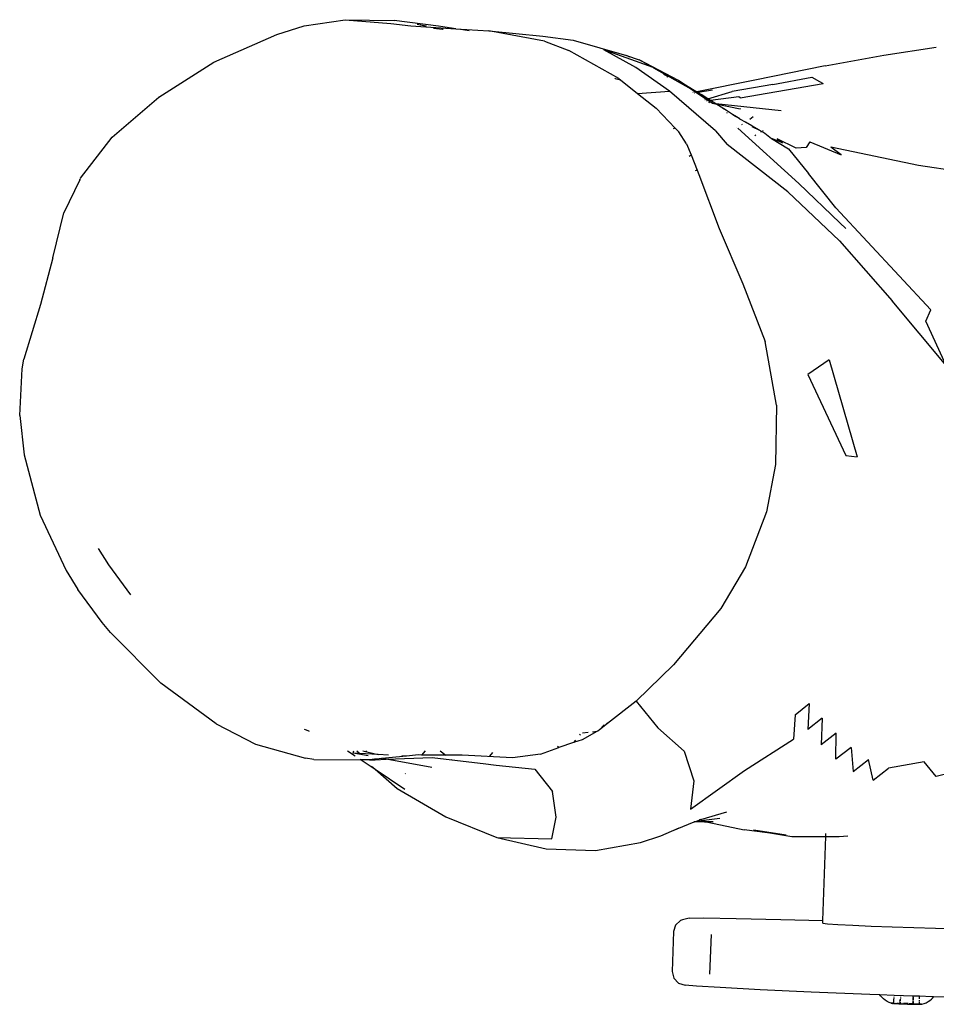
# Model space of a CAD drawing. Units: inches. Extents: x 99 to 1091, y -13 to 960.
# Drawn here: x 822 to 843, y 480 to 502 of the extents above; entities that cross this region are included whole.
import ezdxf

# ---------------------------------------------------------------- set-up
doc = ezdxf.new("R2010")
doc.units = ezdxf.units.IN
doc.header["$MEASUREMENT"] = 0
doc.layers.add('VP-EQ', color=7, linetype='Continuous', true_color=0x8a3492)

# ---------------------------------------------------------------- blocks, each defined once
blk = doc.blocks.new('1216')
at = {"color": 7}
for p, q in [((249.361, 26.021), (250.288, 26.16)), ((250.288, 26.16), (251.396, 26.141)), ((250.288, 26.16), (251.32, 26.074)), ((252.4, 26.018), (251.396, 26.141)), ((248.741, 25.823), (249.361, 26.021)), ((251.32, 26.074), (251.779, 26.021)), ((251.779, 26.021), (252.792, 25.961)), ((251.957, 26.048), (251.919, 26.051)), ((252.131, 26.019), (251.957, 26.048)), ((252.1, 26.019), (251.957, 26.048)), ((252.289, 25.971), (252.491, 25.952)), ((252.792, 25.961), (252.4, 26.018)), ((252.496, 25.951), (252.491, 25.952)), ((252.496, 25.951), (252.507, 25.95)), ((252.792, 25.961), (253.544, 25.916)), ((253.1, 25.915), (252.903, 25.944)), ((253.544, 25.916), (254.768, 25.797)), ((254.802, 25.681), (253.544, 25.916)), ((247.32, 25.192), (248.741, 25.823)), ((254.768, 25.797), (255.448, 25.706)), ((254.802, 25.681), (255.356, 25.475)), ((255.448, 25.706), (256.658, 25.363)), ((256.487, 24.839), (255.356, 25.475)), ((256.872, 25.088), (256.143, 25.489)), ((257.264, 25.089), (256.143, 25.489)), ((262.486, 25.38), (263.671, 25.558)), ((246.074, 24.402), (247.32, 25.192)), ((256.734, 25.324), (256.658, 25.363)), ((256.658, 25.363), (256.948, 25.264)), ((257.837, 24.797), (256.948, 25.264)), ((257.264, 25.089), (256.948, 25.264)), ((261.153, 25.13), (262.486, 25.38)), ((257.631, 24.551), (256.872, 25.088)), ((257.264, 25.089), (257.274, 25.082)), ((257.274, 25.082), (258.116, 24.61)), ((261.153, 25.13), (259.563, 24.805)), ((256.394, 24.847), (256.403, 24.842)), ((256.403, 24.842), (256.525, 24.808)), ((256.487, 24.839), (256.525, 24.808)), ((256.525, 24.808), (256.907, 24.504)), ((257.578, 24.894), (257.501, 24.933)), ((257.572, 24.886), (257.597, 24.882)), ((258.116, 24.61), (257.837, 24.797)), ((257.837, 24.797), (258.249, 24.543)), ((259.563, 24.805), (258.249, 24.543)), ((259.97, 24.707), (260.858, 24.878)), ((260.858, 24.878), (261.03, 24.781)), ((261.03, 24.781), (261.111, 24.735)), ((256.907, 24.504), (257.631, 24.551)), ((258.676, 23.655), (257.631, 24.551)), ((258.116, 24.61), (258.225, 24.538)), ((258.169, 24.527), (258.164, 24.526)), ((258.217, 24.537), (258.213, 24.536)), ((258.249, 24.543), (258.225, 24.538)), ((258.225, 24.538), (258.256, 24.518)), ((258.249, 24.543), (258.282, 24.523)), ((258.282, 24.523), (258.256, 24.518)), ((258.604, 24.575), (258.282, 24.523)), ((258.282, 24.523), (258.348, 24.482)), ((258.5, 24.386), (259.052, 24.546)), ((259.97, 24.707), (259.052, 24.546)), ((259.233, 24.408), (261.111, 24.735)), ((245.017, 23.489), (246.074, 24.402)), ((246.102, 24.406), (246.074, 24.402)), ((256.907, 24.504), (257.119, 24.335)), ((257.119, 24.335), (257.105, 24.333)), ((257.119, 24.335), (257.329, 24.168)), ((258.198, 24.509), (258.193, 24.508)), ((258.244, 24.516), (258.239, 24.516)), ((258.256, 24.518), (258.469, 24.377)), ((258.5, 24.386), (258.348, 24.482)), ((258.431, 24.366), (258.443, 24.37)), ((258.469, 24.377), (258.5, 24.386)), ((258.469, 24.377), (258.52, 24.344)), ((258.484, 24.339), (258.471, 24.338)), ((258.559, 24.348), (258.5, 24.386)), ((258.518, 24.304), (258.538, 24.3)), ((258.559, 24.348), (258.52, 24.344)), ((258.52, 24.344), (258.609, 24.285)), ((259.203, 24.426), (258.559, 24.348)), ((258.681, 24.271), (258.559, 24.348)), ((259.233, 24.408), (259.203, 24.426)), ((257.329, 24.168), (257.764, 23.716)), ((258.609, 24.285), (258.671, 24.273)), ((258.681, 24.271), (258.671, 24.273)), ((258.684, 24.27), (258.681, 24.271)), ((258.924, 24.118), (258.684, 24.27)), ((260.164, 24.11), (258.684, 24.27)), ((258.684, 24.27), (259.236, 24.157)), ((258.924, 24.118), (258.831, 24.172)), ((259.064, 24.03), (258.924, 24.118)), ((259.239, 24.156), (259.236, 24.157)), ((258.931, 24.067), (258.949, 24.072)), ((259.154, 23.975), (259.064, 24.03)), ((259.227, 23.927), (259.074, 24.016)), ((259.227, 23.927), (259.154, 23.975)), ((259.23, 23.925), (259.227, 23.927)), ((259.241, 23.918), (259.23, 23.925)), ((259.356, 23.854), (259.241, 23.918)), ((259.351, 23.85), (259.356, 23.854)), ((259.356, 23.854), (259.361, 23.857)), ((259.498, 23.769), (259.356, 23.854)), ((259.452, 23.921), (259.531, 23.986)), ((257.764, 23.716), (257.716, 23.701)), ((257.764, 23.716), (257.846, 23.631)), ((258.022, 23.365), (257.846, 23.631)), ((258.676, 23.655), (258.94, 23.348)), ((259.162, 23.737), (259.16, 23.736)), ((260.567, 22.468), (259.179, 23.722)), ((259.273, 23.804), (259.286, 23.811)), ((259.497, 23.76), (259.67, 23.678)), ((259.67, 23.678), (259.498, 23.769)), ((259.67, 23.678), (259.723, 23.647)), ((259.701, 23.634), (259.723, 23.647)), ((259.723, 23.647), (259.727, 23.65)), ((259.727, 23.65), (259.796, 23.604)), ((259.746, 23.661), (259.752, 23.665)), ((244.308, 22.561), (245.017, 23.489)), ((259.564, 23.55), (259.592, 23.567)), ((259.796, 23.604), (259.941, 23.488)), ((260.193, 23.386), (259.941, 23.488)), ((259.941, 23.488), (260.329, 23.257)), ((260.505, 23.269), (260.075, 23.476)), ((260.075, 23.476), (260.193, 23.386)), ((260.812, 23.415), (260.728, 23.287)), ((260.812, 23.415), (261.525, 23.122)), ((258.022, 23.365), (258.124, 23.113)), ((260.317, 22.276), (258.94, 23.348)), ((260.329, 23.257), (260.781, 22.692)), ((260.728, 23.287), (260.505, 23.269)), ((261.525, 23.122), (261.285, 23.294)), ((263.272, 22.877), (261.285, 23.294)), ((258.08, 23.086), (258.124, 23.113)), ((258.124, 23.113), (258.263, 22.769)), ((258.263, 22.769), (258.215, 22.753)), ((258.263, 22.769), (258.303, 22.671)), ((265.307, 22.585), (263.272, 22.877)), ((244.29, 22.525), (243.929, 21.775)), ((244.29, 22.525), (244.301, 22.547)), ((244.308, 22.561), (244.301, 22.547)), ((258.303, 22.671), (258.762, 21.445)), ((261.406, 21.923), (260.781, 22.692)), ((260.567, 22.468), (261.496, 21.579)), ((261.49, 21.171), (260.317, 22.276)), ((263.557, 19.613), (261.406, 21.923)), ((243.68, 20.759), (243.929, 21.775)), ((258.762, 21.445), (259.299, 20.193)), ((261.502, 21.589), (261.496, 21.579)), ((261.496, 21.579), (261.627, 21.448)), ((261.49, 21.171), (262.683, 19.816)), ((243.68, 20.759), (243.408, 19.702)), ((259.299, 20.193), (259.806, 18.891)), ((243.408, 19.702), (243.032, 18.464)), ((263.906, 18.35), (262.683, 19.816)), ((263.446, 19.36), (263.557, 19.613)), ((263.906, 18.35), (263.446, 19.36)), ((260.067, 17.446), (259.806, 18.891)), ((242.988, 18.246), (243.032, 18.464)), ((261.26, 18.476), (260.772, 18.145)), ((261.26, 18.476), (261.896, 16.284)), ((242.938, 17.185), (242.988, 18.246)), ((260.772, 18.145), (261.641, 16.316)), ((260.067, 17.446), (260.046, 16.107)), ((242.938, 17.185), (243.04, 16.295)), ((243.04, 16.295), (243.404, 14.934)), ((261.641, 16.316), (261.896, 16.284)), ((260.046, 16.107), (259.843, 15.036)), ((259.843, 15.036), (259.371, 13.789)), ((243.404, 14.934), (243.995, 13.677)), ((244.718, 14.179), (244.95, 13.808)), ((243.995, 13.677), (244.26, 13.253)), ((244.95, 13.808), (245.449, 13.129)), ((259.371, 13.789), (258.811, 12.845)), ((244.811, 12.502), (244.26, 13.253)), ((258.811, 12.845), (257.745, 11.568)), ((245, 12.275), (244.811, 12.502)), ((246.143, 11.13), (245, 12.275)), ((257.745, 11.568), (256.9, 10.741)), ((247.398, 10.211), (246.143, 11.13)), ((256.9, 10.741), (256.253, 10.235)), ((256.9, 10.741), (257.393, 10.141)), ((260.501, 10.438), (260.814, 10.695)), ((260.814, 10.695), (260.79, 10.107)), ((260.501, 10.438), (260.462, 9.891)), ((261.115, 10.367), (260.79, 10.107)), ((261.115, 10.367), (261.09, 9.763)), ((247.398, 10.211), (248.29, 9.753)), ((249.502, 10.049), (249.397, 10.089)), ((249.504, 10.046), (249.502, 10.049)), ((256.015, 10.053), (255.678, 9.869)), ((255.814, 10.032), (255.685, 10.019)), ((256.015, 10.053), (255.911, 10.042)), ((256.035, 10.064), (256.015, 10.053)), ((256.074, 10.095), (256.035, 10.064)), ((256.253, 10.235), (256.074, 10.095)), ((256.074, 10.095), (256.179, 10.209)), ((256.253, 10.235), (256.238, 10.248)), ((257.992, 9.61), (257.393, 10.141)), ((255.678, 9.869), (255.486, 9.802)), ((255.526, 9.854), (255.486, 9.802)), ((255.632, 9.99), (255.618, 9.972)), ((259.358, 9.175), (260.462, 9.891)), ((261.426, 10.026), (261.09, 9.763)), ((261.425, 9.436), (261.426, 10.026)), ((248.29, 9.753), (249.42, 9.439)), ((250.368, 9.611), (250.545, 9.493)), ((250.497, 9.554), (250.509, 9.61)), ((250.578, 9.609), (250.632, 9.566)), ((250.718, 9.608), (250.807, 9.586)), ((250.807, 9.586), (250.785, 9.608)), ((250.807, 9.586), (251.062, 9.524)), ((252.052, 9.516), (252.138, 9.612)), ((252.47, 9.612), (252.598, 9.512)), ((254.737, 9.543), (255.154, 9.688)), ((255.154, 9.688), (255.12, 9.714)), ((255.486, 9.802), (255.154, 9.688)), ((257.992, 9.61), (258.208, 8.939)), ((261.768, 9.702), (261.425, 9.436)), ((261.768, 9.702), (261.815, 9.162)), ((249.607, 9.412), (249.42, 9.439)), ((249.607, 9.412), (250.679, 9.404)), ((250.835, 9.493), (250.497, 9.554)), ((251.062, 9.524), (250.497, 9.554)), ((250.65, 9.423), (250.679, 9.404)), ((250.865, 9.402), (250.679, 9.404)), ((250.679, 9.404), (250.994, 9.193)), ((250.984, 9.418), (250.865, 9.402)), ((250.865, 9.402), (250.995, 9.407)), ((250.984, 9.418), (250.975, 9.426)), ((251.089, 9.431), (250.984, 9.418)), ((250.995, 9.407), (250.984, 9.418)), ((250.995, 9.407), (251.247, 9.418)), ((251.006, 9.397), (250.995, 9.407)), ((251.296, 9.512), (251.062, 9.524)), ((251.138, 9.437), (251.089, 9.431)), ((251.144, 9.436), (251.138, 9.437)), ((251.708, 9.491), (251.144, 9.436)), ((251.247, 9.418), (251.163, 9.433)), ((251.247, 9.418), (252.285, 9.46)), ((252.279, 9.23), (251.247, 9.418)), ((251.708, 9.491), (251.602, 9.496)), ((251.977, 9.516), (251.708, 9.491)), ((252.052, 9.516), (251.977, 9.516)), ((252.042, 9.504), (252.045, 9.507)), ((252.598, 9.512), (252.052, 9.516)), ((252.285, 9.46), (252.734, 9.406)), ((252.966, 9.51), (252.598, 9.512)), ((252.718, 9.419), (252.734, 9.406)), ((252.734, 9.406), (253.438, 9.325)), ((254.107, 9.457), (252.966, 9.51)), ((253.653, 9.577), (253.582, 9.494)), ((254.737, 9.543), (254.107, 9.457)), ((261.815, 9.162), (262.162, 9.431)), ((262.271, 8.965), (262.162, 9.431)), ((263.419, 9.381), (262.614, 9.234)), ((263.698, 9.045), (263.419, 9.381)), ((250.913, 9.264), (250.994, 9.193)), ((250.994, 9.193), (251.496, 8.759)), ((250.994, 9.193), (251.667, 8.745)), ((253.438, 9.325), (253.436, 9.322)), ((253.438, 9.325), (253.738, 9.286)), ((253.738, 9.286), (254.608, 9.2)), ((254.608, 9.2), (255.011, 8.693)), ((258.138, 8.303), (259.358, 9.175)), ((262.271, 8.965), (262.614, 9.234)), ((264.641, 9.296), (263.698, 9.045)), ((251.679, 9.092), (251.681, 9.096)), ((258.208, 8.939), (258.138, 8.303)), ((251.496, 8.759), (252.594, 8.115)), ((255.093, 8.11), (255.011, 8.693)), ((252.594, 8.115), (253.752, 7.653)), ((255, 7.62), (255.093, 8.11)), ((258.237, 8.015), (258.329, 8.052)), ((258.318, 8.025), (258.237, 8.015)), ((258.374, 8.033), (258.318, 8.025)), ((258.318, 8.025), (258.455, 8.011)), ((258.336, 8.055), (258.329, 8.052)), ((258.371, 8.068), (258.336, 8.055)), ((258.371, 8.068), (258.954, 8.241)), ((258.796, 8.088), (258.374, 8.033)), ((258.374, 8.033), (258.649, 8.012)), ((257.463, 7.698), (257.704, 7.803)), ((257.704, 7.803), (258.218, 8.01)), ((257.704, 7.803), (257.877, 7.88)), ((258.225, 8.01), (258.218, 8.01)), ((258.228, 8.014), (258.225, 8.01)), ((258.237, 8.015), (258.228, 8.014)), ((258.455, 8.011), (258.237, 8.015)), ((258.649, 8.012), (258.455, 8.011)), ((258.455, 8.011), (258.528, 8.003)), ((258.528, 8.003), (259.351, 7.836)), ((260.115, 7.739), (259.351, 7.836)), ((259.564, 7.828), (259.573, 7.827)), ((260.305, 7.715), (259.573, 7.827)), ((259.573, 7.827), (260.115, 7.739)), ((253.752, 7.653), (255, 7.62)), ((253.752, 7.653), (254.872, 7.395)), ((257.008, 7.546), (257.463, 7.698)), ((260.115, 7.739), (260.433, 7.688)), ((260.305, 7.715), (260.115, 7.739)), ((260.433, 7.688), (261.197, 7.685)), ((261.135, 5.783), (261.197, 7.685)), ((261.197, 7.685), (261.199, 7.752)), ((261.197, 7.685), (261.504, 7.684)), ((261.504, 7.684), (261.699, 7.702)), ((254.872, 7.395), (255.986, 7.364)), ((255.986, 7.364), (257.008, 7.546)), ((257.958, 5.797), (257.915, 5.781)), ((258.108, 5.832), (257.958, 5.797)), ((258.108, 5.832), (258.438, 5.837)), ((258.438, 5.837), (259.176, 5.829)), ((259.176, 5.829), (260.182, 5.808)), ((260.182, 5.808), (261.135, 5.783)), ((257.801, 5.675), (257.756, 5.526)), ((257.915, 5.781), (257.801, 5.675)), ((261.133, 5.72), (261.135, 5.783)), ((261.133, 5.72), (261.243, 5.709)), ((261.243, 5.709), (261.474, 5.694)), ((261.474, 5.694), (261.81, 5.678)), ((261.81, 5.678), (262.229, 5.66)), ((262.229, 5.66), (262.703, 5.642)), ((262.703, 5.642), (263.198, 5.626)), ((263.198, 5.626), (263.682, 5.612)), ((263.682, 5.612), (264.12, 5.602)), ((257.756, 5.526), (257.727, 4.627)), ((258.604, 5.464), (258.575, 4.565)), ((257.727, 4.627), (257.762, 4.476)), ((257.762, 4.476), (257.869, 4.363)), ((257.869, 4.363), (258.018, 4.318)), ((258.274, 4.293), (258.018, 4.318)), ((258.814, 4.26), (258.274, 4.293)), ((259.722, 4.213), (258.814, 4.26)), ((260.875, 4.163), (259.722, 4.213)), ((262.2, 4.111), (260.875, 4.163)), ((262.431, 4.103), (262.2, 4.111)), ((262.445, 4.083), (262.431, 4.103)), ((262.75, 4.087), (262.431, 4.103)), ((262.477, 4.046), (262.445, 4.083)), ((262.513, 4.012), (262.477, 4.046)), ((262.748, 3.998), (262.749, 4.03)), ((262.749, 4.044), (262.75, 4.059)), ((262.75, 4.087), (262.751, 4.091)), ((263.175, 4.077), (262.75, 4.087)), ((262.886, 4.055), (262.886, 4.06)), ((262.899, 3.989), (262.901, 4.024)), ((262.901, 4.045), (262.902, 4.059)), ((263.174, 4.035), (263.172, 3.983)), ((263.175, 4.077), (263.175, 4.05)), ((263.327, 4.071), (263.175, 4.077)), ((263.188, 3.982), (263.19, 4.05)), ((263.325, 4.011), (263.327, 4.071)), ((263.602, 4.062), (263.327, 4.071)), ((263.597, 4.01), (263.632, 4.045)), ((263.644, 4.06), (263.602, 4.062)), ((263.632, 4.045), (263.644, 4.06)), ((264.964, 4.019), (263.644, 4.06)), ((262.552, 3.981), (262.513, 4.012)), ((262.593, 3.955), (262.552, 3.981)), ((262.637, 3.932), (262.593, 3.955)), ((262.683, 3.913), (262.637, 3.932)), ((262.683, 3.913), (262.689, 3.914)), ((262.693, 3.914), (262.689, 3.914)), ((262.697, 3.911), (262.693, 3.914)), ((262.701, 3.914), (262.697, 3.911)), ((262.705, 3.915), (262.701, 3.914)), ((262.701, 3.914), (262.706, 3.911)), ((262.706, 3.911), (262.718, 3.91)), ((262.724, 3.915), (262.716, 3.915)), ((262.718, 3.91), (262.732, 3.909)), ((262.739, 3.915), (262.724, 3.915)), ((262.732, 3.909), (262.739, 3.915)), ((262.746, 3.914), (262.739, 3.915)), ((262.739, 3.915), (262.745, 3.912)), ((262.745, 3.924), (262.745, 3.927)), ((262.746, 3.914), (262.745, 3.92)), ((262.745, 3.912), (262.746, 3.914)), ((262.745, 3.912), (262.748, 3.908)), ((262.746, 3.937), (262.746, 3.96)), ((262.747, 3.983), (262.747, 3.992)), ((262.747, 3.969), (262.747, 3.974)), ((262.748, 3.908), (262.758, 3.911)), ((262.758, 3.911), (262.767, 3.907)), ((262.767, 3.907), (262.787, 3.906)), ((262.787, 3.906), (262.8, 3.908)), ((262.799, 3.911), (262.791, 3.911)), ((262.8, 3.908), (262.804, 3.908)), ((262.804, 3.908), (262.809, 3.905)), ((262.809, 3.905), (262.829, 3.906)), ((262.835, 3.911), (262.822, 3.911)), ((262.829, 3.906), (262.832, 3.904)), ((262.832, 3.904), (262.852, 3.905)), ((262.874, 3.911), (262.847, 3.911)), ((262.852, 3.905), (262.857, 3.903)), ((262.855, 3.905), (262.881, 3.903)), ((262.857, 3.903), (262.884, 3.902)), ((262.881, 3.912), (262.882, 3.924)), ((262.882, 3.938), (262.883, 3.955)), ((262.883, 3.976), (262.884, 3.992)), ((262.884, 3.902), (262.907, 3.902)), ((262.897, 3.91), (262.886, 3.911)), ((262.897, 3.91), (262.897, 3.917)), ((262.914, 3.91), (262.897, 3.91)), ((262.898, 3.931), (262.898, 3.947)), ((262.899, 3.967), (262.899, 3.981)), ((262.907, 3.902), (262.911, 3.901)), ((262.911, 3.901), (262.935, 3.901)), ((262.935, 3.901), (262.939, 3.9)), ((262.939, 3.9), (262.964, 3.9)), ((262.963, 3.908), (262.945, 3.909)), ((262.964, 3.9), (262.968, 3.899)), ((262.968, 3.899), (262.994, 3.899)), ((263.071, 3.905), (262.976, 3.908)), ((262.994, 3.899), (262.997, 3.898)), ((262.997, 3.898), (263.057, 3.896)), ((263.057, 3.896), (263.084, 3.896)), ((263.057, 3.896), (263.115, 3.894)), ((263.165, 3.902), (263.091, 3.904)), ((263.115, 3.894), (263.144, 3.893)), ((263.144, 3.893), (263.172, 3.893)), ((263.17, 3.924), (263.17, 3.909)), ((263.172, 3.97), (263.171, 3.93)), ((263.172, 3.893), (263.198, 3.892)), ((263.186, 3.909), (263.187, 3.955)), ((263.273, 3.896), (263.194, 3.9)), ((263.198, 3.892), (263.224, 3.891)), ((263.224, 3.891), (263.248, 3.891)), ((263.248, 3.891), (263.272, 3.893)), ((263.248, 3.891), (263.271, 3.89)), ((263.271, 3.89), (263.281, 3.895)), ((263.294, 3.893), (263.281, 3.895)), ((263.281, 3.895), (263.292, 3.89)), ((263.292, 3.89), (263.298, 3.893)), ((263.298, 3.893), (263.311, 3.89)), ((263.311, 3.89), (263.301, 3.894)), ((263.311, 3.89), (263.318, 3.893)), ((263.318, 3.893), (263.322, 3.896)), ((263.322, 3.896), (263.323, 3.942)), ((263.325, 3.896), (263.322, 3.896)), ((263.323, 3.951), (263.324, 3.972)), ((263.324, 3.979), (263.325, 3.983)), ((263.325, 3.896), (263.328, 3.89)), ((263.328, 3.89), (263.343, 3.89)), ((263.348, 3.894), (263.335, 3.895)), ((263.343, 3.89), (263.355, 3.89)), ((263.355, 3.89), (263.348, 3.894)), ((263.355, 3.89), (263.36, 3.893)), ((263.36, 3.893), (263.366, 3.89)), ((263.366, 3.89), (263.369, 3.893)), ((263.376, 3.892), (263.369, 3.893)), ((263.369, 3.893), (263.374, 3.89)), ((263.374, 3.89), (263.379, 3.89)), ((263.379, 3.89), (263.376, 3.892)), ((263.379, 3.89), (263.382, 3.89)), ((263.382, 3.89), (263.429, 3.906)), ((263.429, 3.906), (263.475, 3.926)), ((263.475, 3.926), (263.518, 3.95)), ((263.518, 3.95), (263.559, 3.978)), ((263.559, 3.978), (263.597, 4.01))]:
    blk.add_line(p, q, dxfattribs=at)

msp = doc.modelspace()

# ---------------------------------------------------------------- block references
at = {"layer": 'VP-EQ', "rotation": 359.9072195150906}
msp.add_blockref('1216', (579.083, 476.469), dxfattribs=at)

doc.saveas('drawing.dxf')
